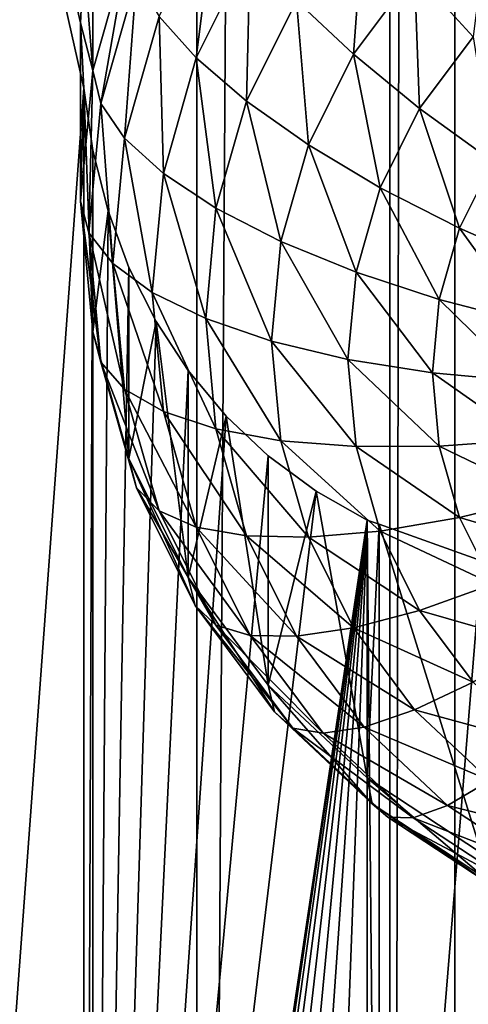
# Model space of a CAD drawing. Extents: x -245 to 25, y -233 to 40.
# Drawn here: x 7 to 8, y -211 to -209 of the extents above; entities that cross this region are included whole.
import ezdxf

# ---------------------------------------------------------------- set-up
doc = ezdxf.new("R2010")
doc.units = 0
doc.header["$MEASUREMENT"] = 0
doc.layers.add('L2', color=7, linetype='Continuous')
doc.layers.add('L3', color=7, linetype='Continuous')

msp = doc.modelspace()

# ---------------------------------------------------------------- linework, layer by layer
at = {"layer": 'L2', "color": 250}
for points in [[(8, -217.069, 124.8567), (8, -157.8684, 103.3094), (7.878462, -217.5441, 123.5512)], [(7.878462, -217.5441, 123.5512), (8, -157.8684, 103.3094), (7.878462, -158.3435, 102.004)], [(8, -217.069, 124.8567), (12, -187.4687, 114.083), (8, -157.8684, 103.3094)], [(7.878462, -217.5441, 123.5512), (7.878462, -158.3435, 102.004), (7.517541, -218.0048, 122.2855)], [(7.517541, -218.0048, 122.2855), (7.878462, -158.3435, 102.004), (7.517541, -158.8042, 100.7382)], [(7.517541, -218.0048, 122.2855), (7.517541, -158.8042, 100.7382), (6.928203, -218.4371, 121.0979)], [(6.928203, -218.4371, 121.0979), (7.517541, -158.8042, 100.7382), (6.928203, -159.2364, 99.55061)], [(8, -217.069, 124.8567), (12, -202.2688, 119.4698), (12, -187.4687, 114.083)], [(12, -217.069, 124.8567), (12, -202.2688, 119.4698), (8, -217.069, 124.8567)], [(7.305779, -209.113, 111.8302), (7.3, -209.2381, 111.871), (6.48769, -205.7215, 109.9836)], [(7.3, -209.2381, 111.871), (7.305773, -209.3601, 111.9201), (6.48769, -205.7215, 109.9836)], [(6.48769, -205.7215, 109.9836), (7.305773, -209.3601, 111.9201), (6.48769, -220.5217, 115.3704)], [(7.305779, -209.113, 111.8302), (7.322788, -208.9873, 111.7984), (7.322788, -209.3271, 110.865)], [(7.322788, -209.3271, 110.865), (7.322788, -208.9873, 111.7984), (7.390461, -209.0897, 110.7786)], [(8.06543, -209.0112, 109.9348), (8.033955, -209.264, 109.9204), (7.924573, -209.1436, 109.983)], [(7.55319, -209.0124, 110.3864), (7.516356, -209.3038, 110.3244), (7.447131, -209.2261, 110.4642)], [(7.55319, -209.0124, 110.3864), (7.616987, -209.101, 110.2506), (7.516356, -209.3038, 110.3244)], [(7.830154, -209.027, 110.0717), (7.810317, -209.2969, 110.0388), (7.703573, -209.1968, 110.1335)], [(7.830154, -209.027, 110.0717), (7.924573, -209.1436, 109.983), (7.810317, -209.2969, 110.0388)], [(7.390461, -209.0897, 110.7786), (7.33775, -209.3889, 110.7027), (7.322788, -209.3271, 110.865)], [(7.390461, -209.0897, 110.7786), (7.404737, -209.154, 110.6172), (7.33775, -209.3889, 110.7027)], [(7.616987, -209.101, 110.2506), (7.610308, -209.3848, 110.2019), (7.516356, -209.3038, 110.3244)], [(7.616987, -209.101, 110.2506), (7.703573, -209.1968, 110.1335), (7.610308, -209.3848, 110.2019)], [(7.305779, -209.113, 111.8302), (7.322788, -209.3271, 110.865), (7.3, -209.2381, 111.871)], [(7.404737, -209.154, 110.6172), (7.38218, -209.4539, 110.5471), (7.33775, -209.3889, 110.7027)], [(7.404737, -209.154, 110.6172), (7.447131, -209.2261, 110.4642), (7.38218, -209.4539, 110.5471)], [(7.924573, -209.1436, 109.983), (7.933974, -209.3982, 109.9692), (7.810317, -209.2969, 110.0388)], [(7.924573, -209.1436, 109.983), (8.033955, -209.264, 109.9204), (7.933974, -209.3982, 109.9692)], [(7.703573, -209.1968, 110.1335), (7.726131, -209.4665, 110.1005), (7.610308, -209.3848, 110.2019)], [(7.703573, -209.1968, 110.1335), (7.810317, -209.2969, 110.0388), (7.726131, -209.4665, 110.1005)], [(7.447131, -209.2261, 110.4642), (7.454728, -209.5199, 110.4031), (7.38218, -209.4539, 110.5471)], [(7.447131, -209.2261, 110.4642), (7.516356, -209.3038, 110.3244), (7.454728, -209.5199, 110.4031)], [(7.3, -209.2381, 111.871), (7.322788, -209.3271, 110.865), (7.3, -209.5718, 110.954)], [(7.3, -209.2381, 111.871), (7.3, -209.5718, 110.954), (7.305773, -209.3601, 111.9201)], [(8.033955, -209.264, 109.9204), (8.070789, -209.4976, 109.927), (7.933974, -209.3982, 109.9692)], [(7.516356, -209.3038, 110.3244), (7.55319, -209.5851, 110.2748), (7.454728, -209.5199, 110.4031)], [(7.516356, -209.3038, 110.3244), (7.610308, -209.3848, 110.2019), (7.55319, -209.5851, 110.2748)], [(7.810317, -209.2969, 110.0388), (7.860308, -209.5466, 110.0233), (7.726131, -209.4665, 110.1005)], [(7.810317, -209.2969, 110.0388), (7.933974, -209.3982, 109.9692), (7.860308, -209.5466, 110.0233)], [(7.322788, -209.3271, 110.865), (7.315192, -209.6312, 110.7909), (7.3, -209.5718, 110.954)], [(7.322788, -209.3271, 110.865), (7.33775, -209.3889, 110.7027), (7.315192, -209.6312, 110.7909)], [(7.305773, -209.3601, 111.9201), (7.305779, -213.7175, 113.5061), (6.48769, -220.5217, 115.3704)], [(7.305773, -209.3601, 111.9201), (7.3, -209.5718, 110.954), (7.322788, -209.8166, 111.0431)], [(7.322788, -209.4769, 111.9766), (7.305779, -213.7175, 113.5061), (7.305773, -209.3601, 111.9201)], [(7.305773, -209.3601, 111.9201), (7.322788, -209.8166, 111.0431), (7.322788, -209.4769, 111.9766)], [(7.33775, -209.3889, 110.7027), (7.360307, -209.6888, 110.6327), (7.315192, -209.6312, 110.7909)], [(7.33775, -209.3889, 110.7027), (7.38218, -209.4539, 110.5471), (7.360307, -209.6888, 110.6327)], [(7.610308, -209.3848, 110.2019), (7.674574, -209.6474, 110.1663), (7.55319, -209.5851, 110.2748)], [(7.610308, -209.3848, 110.2019), (7.726131, -209.4665, 110.1005), (7.674574, -209.6474, 110.1663)], [(7.933974, -209.3982, 109.9692), (8.008759, -209.6226, 109.9725), (7.860308, -209.5466, 110.0233)], [(7.933974, -209.3982, 109.9692), (8.070789, -209.4976, 109.927), (8.008759, -209.6226, 109.9725)], [(7.38218, -209.4539, 110.5471), (7.433975, -209.7428, 110.4842), (7.360307, -209.6888, 110.6327)], [(7.38218, -209.4539, 110.5471), (7.454728, -209.5199, 110.4031), (7.433975, -209.7428, 110.4842)], [(7.726131, -209.4665, 110.1005), (7.815192, -209.7049, 110.0809), (7.674574, -209.6474, 110.1663)], [(7.726131, -209.4665, 110.1005), (7.860308, -209.5466, 110.0233), (7.815192, -209.7049, 110.0809)], [(7.322788, -213.5918, 113.4743), (7.305779, -213.7175, 113.5061), (7.322788, -209.4769, 111.9766)], [(7.322788, -209.4769, 111.9766), (7.351213, -209.5897, 112.041), (7.322788, -213.5918, 113.4743)], [(7.322788, -209.4769, 111.9766), (7.322788, -209.8166, 111.0431), (7.351213, -209.5897, 112.041)], [(8.070789, -209.4976, 109.927), (8.166978, -209.6922, 109.9498), (8.008759, -209.6226, 109.9725)], [(7.454728, -209.5199, 110.4031), (7.533955, -209.7917, 110.35), (7.433975, -209.7428, 110.4842)], [(7.454728, -209.5199, 110.4031), (7.55319, -209.5851, 110.2748), (7.533955, -209.7917, 110.35)], [(7.860308, -209.5466, 110.0233), (7.970772, -209.7558, 110.021), (7.815192, -209.7049, 110.0809)], [(7.860308, -209.5466, 110.0233), (8.008759, -209.6226, 109.9725), (7.970772, -209.7558, 110.021)], [(7.3, -209.5718, 110.954), (7.315192, -209.6312, 110.7909), (7.33775, -209.8735, 110.879)], [(7.3, -209.5718, 110.954), (7.33775, -209.8735, 110.879), (7.322788, -209.8166, 111.0431)], [(7.322788, -213.5918, 113.4743), (7.351213, -209.5897, 112.041), (7.390461, -209.6962, 112.1123)], [(7.351213, -209.5897, 112.041), (7.322788, -209.8166, 111.0431), (7.390461, -210.0539, 111.1295)], [(7.351213, -209.5897, 112.041), (7.390461, -210.0539, 111.1295), (7.390461, -209.6962, 112.1123)], [(7.55319, -209.5851, 110.2748), (7.657212, -209.8338, 110.2342), (7.533955, -209.7917, 110.35)], [(7.55319, -209.5851, 110.2748), (7.674574, -209.6474, 110.1663), (7.657212, -209.8338, 110.2342)], [(7.315192, -209.6312, 110.7909), (7.360307, -209.6888, 110.6327), (7.38218, -209.9237, 110.7182)], [(7.315192, -209.6312, 110.7909), (7.38218, -209.9237, 110.7182), (7.33775, -209.8735, 110.879)], [(8.008759, -209.6226, 109.9725), (8.136586, -209.7987, 109.9886), (7.970772, -209.7558, 110.021)], [(8.008759, -209.6226, 109.9725), (8.166978, -209.6922, 109.9498), (8.136586, -209.7987, 109.9886)], [(7.674574, -209.6474, 110.1663), (7.8, -209.868, 110.1402), (7.657212, -209.8338, 110.2342)], [(7.674574, -209.6474, 110.1663), (7.815192, -209.7049, 110.0809), (7.8, -209.868, 110.1402)], [(7.360307, -209.6888, 110.6327), (7.433975, -209.7428, 110.4842), (7.454728, -209.9658, 110.5653)], [(7.360307, -209.6888, 110.6327), (7.454728, -209.9658, 110.5653), (7.38218, -209.9237, 110.7182)], [(7.322788, -213.5918, 113.4743), (7.390461, -209.6962, 112.1123), (7.441068, -209.7973, 112.1914)], [(7.390461, -209.6962, 112.1123), (7.390461, -210.0539, 111.1295), (7.441068, -209.7973, 112.1914)], [(7.815192, -209.7049, 110.0809), (7.95798, -209.8932, 110.071), (7.8, -209.868, 110.1402)], [(7.815192, -209.7049, 110.0809), (7.970772, -209.7558, 110.021), (7.95798, -209.8932, 110.071)], [(7.433975, -209.7428, 110.4842), (7.533955, -209.7917, 110.35), (7.55319, -209.9983, 110.4252)], [(7.433975, -209.7428, 110.4842), (7.55319, -209.9983, 110.4252), (7.454728, -209.9658, 110.5653)], [(7.970772, -209.7558, 110.021), (8.126352, -209.9087, 110.0286), (7.95798, -209.8932, 110.071)], [(7.970772, -209.7558, 110.021), (8.136586, -209.7987, 109.9886), (8.126352, -209.9087, 110.0286)], [(7.441068, -209.7973, 112.1914), (7.500962, -209.889, 112.2755), (7.322788, -213.5918, 113.4743)], [(7.441068, -209.7973, 112.1914), (7.390461, -210.0539, 111.1295), (7.500962, -210.2766, 111.2106)], [(7.441068, -209.7973, 112.1914), (7.500962, -210.2766, 111.2106), (7.500962, -209.889, 112.2755)], [(7.533955, -209.7917, 110.35), (7.657212, -209.8338, 110.2342), (7.674574, -210.0203, 110.3021)], [(7.533955, -209.7917, 110.35), (7.674574, -210.0203, 110.3021), (7.55319, -209.9983, 110.4252)], [(7.322788, -209.8166, 111.0431), (7.33775, -209.8735, 110.879), (7.404737, -210.1084, 110.9646)], [(7.322788, -209.8166, 111.0431), (7.404737, -210.1084, 110.9646), (7.390461, -210.0539, 111.1295)], [(7.657212, -209.8338, 110.2342), (7.8, -209.868, 110.1402), (7.815192, -210.0312, 110.1996)], [(7.657212, -209.8338, 110.2342), (7.815192, -210.0312, 110.1996), (7.674574, -210.0203, 110.3021)], [(7.33775, -209.8735, 110.879), (7.38218, -209.9237, 110.7182), (7.447131, -210.1515, 110.8011)], [(7.33775, -209.8735, 110.879), (7.447131, -210.1515, 110.8011), (7.404737, -210.1084, 110.9646)], [(7.8, -209.868, 110.1402), (7.95798, -209.8932, 110.071), (7.970772, -210.0306, 110.121)], [(7.8, -209.868, 110.1402), (7.970772, -210.0306, 110.121), (7.815192, -210.0312, 110.1996)], [(7.322788, -213.5918, 113.4743), (7.500962, -209.889, 112.2755), (7.572496, -209.9746, 112.3681)], [(7.500962, -209.889, 112.2755), (7.500962, -210.2766, 111.2106), (7.572496, -209.9746, 112.3681)], [(7.95798, -209.8932, 110.071), (8.126352, -209.9087, 110.0286), (8.136586, -210.0186, 110.0686)], [(7.95798, -209.8932, 110.071), (8.136586, -210.0186, 110.0686), (7.970772, -210.0306, 110.121)], [(7.38218, -209.9237, 110.7182), (7.454728, -209.9658, 110.5653), (7.516356, -210.1819, 110.644)], [(7.38218, -209.9237, 110.7182), (7.516356, -210.1819, 110.644), (7.447131, -210.1515, 110.8011)], [(7.454728, -209.9658, 110.5653), (7.55319, -209.9983, 110.4252), (7.610308, -210.1986, 110.4981)], [(7.454728, -209.9658, 110.5653), (7.610308, -210.1986, 110.4981), (7.516356, -210.1819, 110.644)], [(7.322788, -213.5918, 113.4743), (7.572496, -209.9746, 112.3681), (7.650933, -210.0485, 112.4635)], [(7.572496, -209.9746, 112.3681), (7.500962, -210.2766, 111.2106), (7.650933, -210.4779, 111.2838)], [(7.572496, -209.9746, 112.3681), (7.650933, -210.4779, 111.2838), (7.650933, -210.0485, 112.4635)], [(7.55319, -209.9983, 110.4252), (7.674574, -210.0203, 110.3021), (7.726131, -210.2011, 110.3679)], [(7.55319, -209.9983, 110.4252), (7.726131, -210.2011, 110.3679), (7.610308, -210.1986, 110.4981)], [(7.674574, -210.0203, 110.3021), (7.815192, -210.0312, 110.1996), (7.860308, -210.1894, 110.2572)], [(7.674574, -210.0203, 110.3021), (7.860308, -210.1894, 110.2572), (7.726131, -210.2011, 110.3679)], [(7.970772, -210.0306, 110.121), (8.136586, -210.0186, 110.0686), (8.166978, -210.1252, 110.1074)], [(7.815192, -210.0312, 110.1996), (7.970772, -210.0306, 110.121), (8.008759, -210.1638, 110.1695)], [(7.815192, -210.0312, 110.1996), (8.008759, -210.1638, 110.1695), (7.860308, -210.1894, 110.2572)], [(7.970772, -210.0306, 110.121), (8.166978, -210.1252, 110.1074), (8.008759, -210.1638, 110.1695)], [(7.650933, -210.0485, 112.4635), (7.740405, -210.1146, 112.5671), (7.322788, -213.5918, 113.4743)], [(7.390461, -210.0539, 111.1295), (7.404737, -210.1084, 110.9646), (7.514119, -210.3289, 111.0448)], [(7.390461, -210.0539, 111.1295), (7.514119, -210.3289, 111.0448), (7.500962, -210.2766, 111.2106)], [(7.650933, -210.0485, 112.4635), (7.650933, -210.4779, 111.2838), (7.740405, -210.1146, 112.5671)], [(7.322788, -213.5918, 113.4743), (7.740405, -210.1146, 112.5671), (7.835818, -210.1688, 112.6735)], [(7.404737, -210.1084, 110.9646), (7.447131, -210.1515, 110.8011), (7.55319, -210.3653, 110.8788)], [(7.404737, -210.1084, 110.9646), (7.55319, -210.3653, 110.8788), (7.514119, -210.3289, 111.0448)], [(7.740405, -210.1146, 112.5671), (7.650933, -210.4779, 111.2838), (7.835818, -210.6516, 111.347)], [(7.740405, -210.1146, 112.5671), (7.835818, -210.6516, 111.347), (7.835818, -210.1688, 112.6735)], [(8.008759, -210.1638, 110.1695), (8.166978, -210.1252, 110.1074), (8.216604, -210.2252, 110.1438)], [(7.447131, -210.1515, 110.8011), (7.516356, -210.1819, 110.644), (7.616987, -210.3847, 110.7178)], [(7.447131, -210.1515, 110.8011), (7.616987, -210.3847, 110.7178), (7.55319, -210.3653, 110.8788)], [(7.322788, -213.5918, 113.4743), (7.835818, -210.1688, 112.6735), (7.351242, -213.4638, 113.4511)], [(7.835818, -210.1688, 112.6735), (7.390461, -213.3365, 113.4372), (7.351242, -213.4638, 113.4511)], [(7.835818, -210.1688, 112.6735), (7.441012, -213.2084, 113.4329), (7.390461, -213.3365, 113.4372)], [(7.500962, -213.084, 113.4384), (7.441012, -213.2084, 113.4329), (7.835818, -210.1688, 112.6735)], [(7.835818, -210.1688, 112.6735), (7.572446, -212.9589, 113.4543), (7.500962, -213.084, 113.4384)], [(7.835818, -210.1688, 112.6735), (7.650933, -212.8409, 113.4798), (7.572446, -212.9589, 113.4543)], [(7.740533, -212.7235, 113.5168), (7.650933, -212.8409, 113.4798), (7.835818, -210.1688, 112.6735)], [(7.835818, -210.1688, 112.6735), (7.836654, -212.6143, 113.5645), (7.740533, -212.7235, 113.5168)], [(7.858119, -210.1768, 112.6973), (7.858329, -212.5897, 113.5753), (7.835818, -210.1688, 112.6735)], [(7.835818, -210.1688, 112.6735), (7.858329, -212.5897, 113.5753), (7.836654, -212.6143, 113.5645)], [(7.835818, -210.1688, 112.6735), (7.835818, -210.6516, 111.347), (7.858119, -210.1768, 112.6973)], [(7.860308, -210.1894, 110.2572), (8.008759, -210.1638, 110.1695), (8.070789, -210.2889, 110.215)], [(8.008759, -210.1638, 110.1695), (8.216604, -210.2252, 110.1438), (8.070789, -210.2889, 110.215)], [(7.516356, -210.1819, 110.644), (7.610308, -210.1986, 110.4981), (7.703573, -210.3865, 110.5665)], [(7.516356, -210.1819, 110.644), (7.703573, -210.3865, 110.5665), (7.616987, -210.3847, 110.7178)], [(7.726131, -210.2011, 110.3679), (7.860308, -210.1894, 110.2572), (7.933974, -210.3379, 110.3113)], [(7.858119, -210.1768, 112.6973), (7.835818, -210.6516, 111.347), (8.05, -210.7925, 111.3983)], [(7.858329, -212.5897, 113.5753), (7.858119, -210.1768, 112.6973), (8.05, -210.2451, 112.9025)], [(7.858119, -210.1768, 112.6973), (8.05, -210.7925, 111.3983), (8.05, -210.2451, 112.9025)], [(7.860308, -210.1894, 110.2572), (8.070789, -210.2889, 110.215), (7.933974, -210.3379, 110.3113)], [(7.610308, -210.1986, 110.4981), (7.726131, -210.2011, 110.3679), (7.810317, -210.3708, 110.4296)], [(7.610308, -210.1986, 110.4981), (7.810317, -210.3708, 110.4296), (7.703573, -210.3865, 110.5665)], [(7.726131, -210.2011, 110.3679), (7.933974, -210.3379, 110.3113), (7.810317, -210.3708, 110.4296)], [(7.858329, -212.5897, 113.5753), (8.05, -210.2451, 112.9025), (8.05, -212.4082, 113.6898)], [(7.500962, -210.2766, 111.2106), (7.514119, -210.3289, 111.0448), (7.662572, -210.5281, 111.1173)], [(7.500962, -210.2766, 111.2106), (7.662572, -210.5281, 111.1173), (7.650933, -210.4779, 111.2838)], [(7.933974, -210.3379, 110.3113), (8.070789, -210.2889, 110.215), (8.154975, -210.4018, 110.2561)], [(7.514119, -210.3289, 111.0448), (7.55319, -210.3653, 110.8788), (7.697131, -210.5584, 110.9492)], [(7.514119, -210.3289, 111.0448), (7.697131, -210.5584, 110.9492), (7.662572, -210.5281, 111.1173)], [(7.810317, -210.3708, 110.4296), (7.933974, -210.3379, 110.3113), (8.033955, -210.4721, 110.3601)], [(7.933974, -210.3379, 110.3113), (8.154975, -210.4018, 110.2561), (8.033955, -210.4721, 110.3601)], [(7.55319, -210.3653, 110.8788), (7.616987, -210.3847, 110.7178), (7.753564, -210.568, 110.7845)], [(7.55319, -210.3653, 110.8788), (7.753564, -210.568, 110.7845), (7.697131, -210.5584, 110.9492)], [(7.703573, -210.3865, 110.5665), (7.810317, -210.3708, 110.4296), (7.924573, -210.5241, 110.4854)], [(7.810317, -210.3708, 110.4296), (8.033955, -210.4721, 110.3601), (7.924573, -210.5241, 110.4854)], [(7.616987, -210.3847, 110.7178), (7.703573, -210.3865, 110.5665), (7.830154, -210.5564, 110.6284)], [(7.616987, -210.3847, 110.7178), (7.830154, -210.5564, 110.6284), (7.753564, -210.568, 110.7845)], [(7.703573, -210.3865, 110.5665), (7.924573, -210.5241, 110.4854), (7.830154, -210.5564, 110.6284)], [(7.650933, -210.4779, 111.2838), (7.662572, -210.5281, 111.1173), (7.845584, -210.7001, 111.1799)], [(7.650933, -210.4779, 111.2838), (7.845584, -210.7001, 111.1799), (7.835818, -210.6516, 111.347)], [(7.924573, -210.5241, 110.4854), (8.033955, -210.4721, 110.3601), (8.157212, -210.5879, 110.4022)], [(7.662572, -210.5281, 111.1173), (7.697131, -210.5584, 110.9492), (7.874584, -210.7252, 111.0099)], [(7.662572, -210.5281, 111.1173), (7.874584, -210.7252, 111.0099), (7.845584, -210.7001, 111.1799)], [(7.830154, -210.5564, 110.6284), (7.924573, -210.5241, 110.4854), (8.06543, -210.6565, 110.5336)], [(7.924573, -210.5241, 110.4854), (8.157212, -210.5879, 110.4022), (8.06543, -210.6565, 110.5336)], [(7.697131, -210.5584, 110.9492), (7.753564, -210.568, 110.7845), (7.921936, -210.7262, 110.8421)], [(7.697131, -210.5584, 110.9492), (7.921936, -210.7262, 110.8421), (7.874584, -210.7252, 111.0099)], [(7.753564, -210.568, 110.7845), (7.830154, -210.5564, 110.6284), (7.986202, -210.703, 110.6817)], [(7.830154, -210.5564, 110.6284), (8.06543, -210.6565, 110.5336), (7.986202, -210.703, 110.6817)], [(7.753564, -210.568, 110.7845), (7.986202, -210.703, 110.6817), (7.921936, -210.7262, 110.8421)], [(7.835818, -210.6516, 111.347), (7.845584, -210.7001, 111.1799), (8.057596, -210.8396, 111.2307)], [(7.835818, -210.6516, 111.347), (8.057596, -210.8396, 111.2307), (8.05, -210.7925, 111.3983)], [(7.986202, -210.703, 110.6817), (8.06543, -210.6565, 110.5336), (8.228607, -210.7638, 110.5727)], [(7.845584, -210.7001, 111.1799), (7.874584, -210.7252, 111.0099), (8.080154, -210.8604, 111.0591)], [(7.845584, -210.7001, 111.1799), (8.080154, -210.8604, 111.0591), (8.057596, -210.8396, 111.2307)], [(7.921936, -210.7262, 110.8421), (7.986202, -210.703, 110.6817), (8.166978, -210.822, 110.725)], [(7.986202, -210.703, 110.6817), (8.228607, -210.7638, 110.5727), (8.166978, -210.822, 110.725)], [(7.874584, -210.7252, 111.0099), (7.921936, -210.7262, 110.8421), (8.116988, -210.8545, 110.8888)], [(7.874584, -210.7252, 111.0099), (8.116988, -210.8545, 110.8888), (8.080154, -210.8604, 111.0591)], [(7.921936, -210.7262, 110.8421), (8.166978, -210.822, 110.725), (8.116988, -210.8545, 110.8888)]]:
    msp.add_3dface(points, dxfattribs=at)
at = {"layer": 'L3', "color": 7}
for points in [[(6.5, -24.0583, 66.58737), (6.5, -224.7766, 139.6429), (8.356239, -225.2212, 138.4215)], [(6.5, -24.0583, 66.58737), (8.356239, -225.2212, 138.4215), (8.356239, -24.50284, 65.366)], [(8.356239, -31.31491, 46.65), (8.356239, -232.0333, 119.7055), (6.5, -232.4778, 118.4841)], [(8.356239, -31.31491, 46.65), (6.5, -232.4778, 118.4841), (6.5, -31.75945, 45.42863)]]:
    msp.add_3dface(points, dxfattribs=at)

doc.saveas('drawing.dxf')
